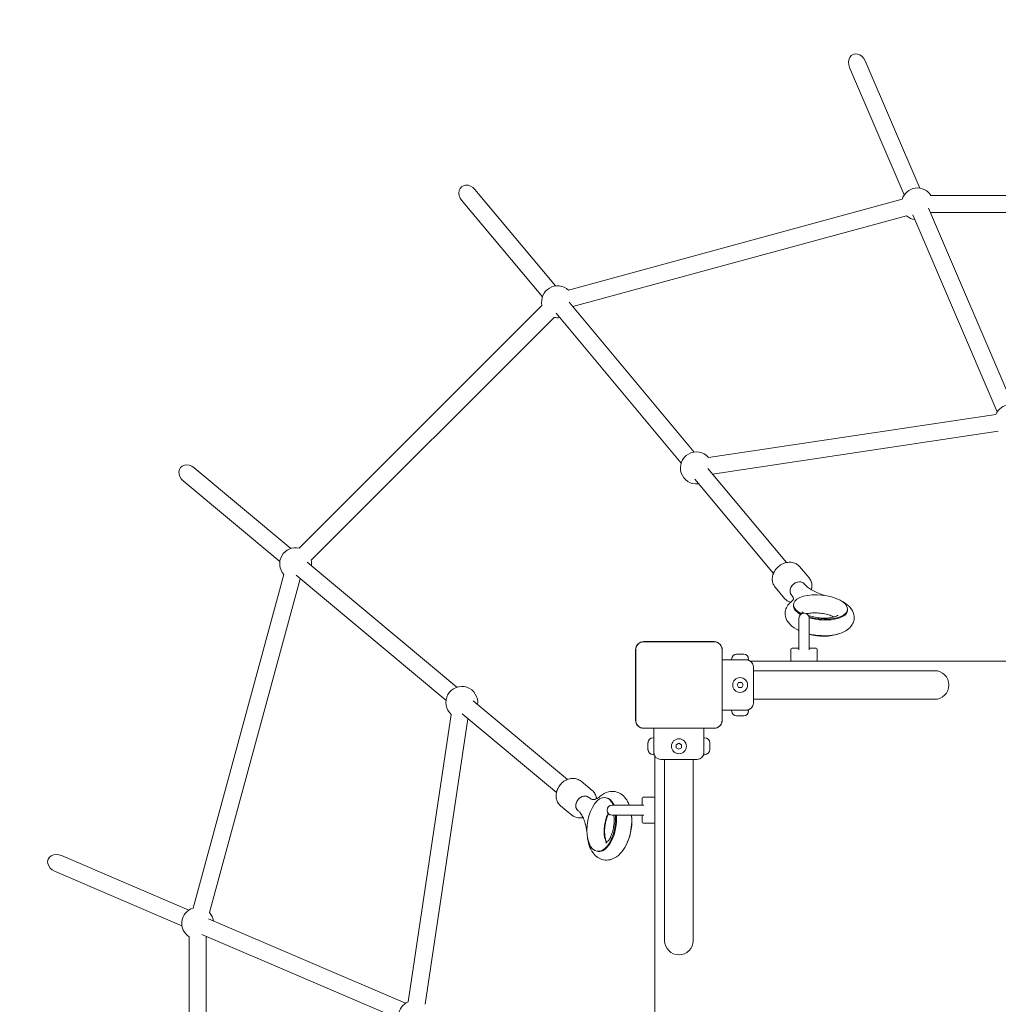
# Model space of a CAD drawing. Units: millimetres. Extents: x 8070 to 23043, y 2246 to 18903.
# Drawn here: x 15414 to 16332, y 16403 to 17327 of the extents above; entities that cross this region are included whole.
import ezdxf

# ---------------------------------------------------------------- set-up
doc = ezdxf.new("R2010")
doc.units = ezdxf.units.MM
doc.header["$LTSCALE"] = 75
doc.layers.add('Dimension (ISO)', color=7, linetype='Continuous', lineweight=18)
doc.layers.add('Visible (ISO)', color=7, linetype='Continuous', lineweight=18)
doc.styles.add('Note Text (ISO)', font='tahoma.ttf')
doc.dimstyles.new('Aplay Dimension Styles M', dxfattribs={"dimscale": 75, "dimtxt": 2.5, "dimasz": 2.5, "dimexe": 3.175, "dimexo": 2, "dimgap": 0.762, "dimtad": 1, "dimdec": 1, "dimlfac": 0.001, "dimrnd": 1e-08, "dimzin": 0, "dimdsep": 46, "dimtxsty": 'Note Text (ISO)', "dimcen": 0.09, "dimdle": 10, "dimclrd": 256, "dimclre": 256, "dimclrt": 7, "dimadec": 0, "dimazin": 0, "dimtfac": 1.40208, "dimtofl": 0, "dimtmove": 0, "dimatfit": 3, "dimfxl": 1, "dimtolj": 1, "dimtzin": 0, "dimlwd": -1, "dimlwe": -1, "dimarcsym": 0})

# ---------------------------------------------------------------- blocks, each defined once
blk = doc.blocks.new('*D52')
at = {"layer": 'Defpoints', "color": 0, "transparency": 16777216}
for p in [(16032.5, 18902.57), (8325.55, 3128.6), (13478.73, 3128.6)]:
    blk.add_point(p, dxfattribs=at)
at = {"layer": 'Dimension (ISO)', "transparency": 16777216}
for p, q in [((15882.5, 18902.57), (8087.42, 18902.57)), ((8325.55, 18715.07), (8325.55, 3316.1)), ((13328.73, 3128.6), (8087.42, 3128.6))]:
    blk.add_line(p, q, dxfattribs=at)
for points in [[(8294.3, 18715.07), (8356.8, 18715.07), (8325.55, 18902.57)], [(8294.3, 3316.1), (8356.8, 3316.1), (8325.55, 3128.6)]]:
    blk.add_solid(points, dxfattribs=at)
at = {"layer": 'Dimension (ISO)', "color": 7, "transparency": 16777216, "insert": (8072.33, 11015.59), "char_height": 187.5, "attachment_point": 2, "rotation": 90, "style": 'Note Text (ISO)'}
blk.add_mtext('\\A1;15.8 m', dxfattribs=at)

msp = doc.modelspace()

# ---------------------------------------------------------------- linework, layer by layer
at = {"layer": 'Visible (ISO)'}
for p, q in [((16258.73, 17169.17), (16207.42, 17288.71)), ((16244.02, 17162.86), (16192.72, 17282.4)), ((15916.59, 17077.32), (15840.76, 17168.09)), ((15904.31, 17067.06), (15828.48, 17157.83)), ((16242.03, 17158.75), (15928.72, 17073.5)), ((16583, 17162.36), (16269.07, 17162.36)), ((16346.11, 16965.55), (16266.76, 17150.45)), ((16583, 17146.36), (16269.07, 17146.36)), ((16246.23, 17143.31), (15932.92, 17058.06)), ((16331.41, 16959.24), (16252.06, 17144.14)), ((16046.88, 16921.33), (15929.38, 17062)), ((15675.93, 16831.12), (15903.95, 17059.14)), ((15687.25, 16819.81), (15915.26, 17047.82)), ((16034.6, 16911.07), (15917.1, 17051.75)), ((16330.03, 16956.77), (16060.24, 16916.26)), ((16332.4, 16940.94), (16064.14, 16900.67)), ((15668.01, 16830.76), (15577.23, 16906.59)), ((16133.55, 16817.58), (16059.68, 16906.01)), ((16121.27, 16807.32), (16047.4, 16895.76)), ((15657.75, 16818.48), (15566.98, 16894.31)), ((15824, 16700.47), (15683.32, 16817.97)), ((16154.7, 16803.17), (16145.88, 16813.72)), ((15576.32, 16493.04), (15661.57, 16806.35)), ((15813.74, 16688.19), (15673.07, 16805.69)), ((15591.76, 16488.84), (15677.01, 16802.15)), ((16131.67, 16783.94), (16122.86, 16794.49)), ((16150.43, 16797.36), (16150.8, 16796.92)), ((16138.15, 16787.11), (16138.52, 16786.67)), ((16140.01, 16777.5), (16140.09, 16778.4)), ((16190.76, 16772.46), (16190.84, 16773.36)), ((16145.25, 16765.32), (16145.25, 16735.62)), ((16154.75, 16735.62), (16154.75, 16765.32)), ((16065.56, 16743.28), (15999.43, 16743.28)), ((16001.41, 16743.16), (15999.43, 16743.16)), ((16065.56, 16743.16), (15999.43, 16743.16)), ((16063.58, 16743.16), (16001.41, 16743.16)), ((16065.56, 16743.16), (16063.58, 16743.16)), ((15991.79, 16735.64), (15991.79, 16669.51)), ((15991.91, 16735.64), (15991.91, 16733.66)), ((15991.91, 16735.64), (15991.91, 16669.51)), ((15991.91, 16733.66), (15991.91, 16671.49)), ((16073.08, 16733.66), (16073.08, 16735.64)), ((16073.08, 16669.51), (16073.08, 16735.64)), ((16073.08, 16671.49), (16073.08, 16733.66)), ((16073.2, 16669.51), (16073.2, 16735.64)), ((16087, 16731.64), (16087.15, 16731.64)), ((16087.3, 16731.64), (16087.15, 16731.64)), ((16087.3, 16731.64), (16087.3, 16731.63)), ((16087.76, 16731.64), (16089.38, 16731.64)), ((16089.38, 16731.64), (16090.61, 16731.64)), ((16090.61, 16731.64), (16092.23, 16731.64)), ((16092.85, 16731.64), (16092.7, 16731.64)), ((16092.7, 16731.64), (16092.7, 16731.63)), ((16092.85, 16731.64), (16093, 16731.64)), ((16137.75, 16726.07), (16137.75, 16736.07)), ((16138.75, 16737.07), (16145.1, 16737.07)), ((16154.89, 16737.07), (16161.25, 16737.07)), ((16162.25, 16726.07), (16162.25, 16736.07)), ((16073.2, 16726.07), (16082, 16726.07)), ((16082, 16726.07), (16082, 16726.64)), ((16082, 16726.07), (16098, 16726.07)), ((16098, 16726.07), (16098, 16726.64)), ((16099.46, 16725.07), (16965.53, 16725.07)), ((16102.5, 16719.57), (16102.5, 16685.57)), ((16102.5, 16716.02), (16117.5, 16716.02)), ((16272.5, 16716.02), (16117.5, 16716.02)), ((16087.11, 16702.57), (16088.55, 16705.07)), ((16088.55, 16700.07), (16087.11, 16702.57)), ((16088.55, 16705.07), (16091.44, 16705.07)), ((16091.44, 16705.07), (16092.88, 16702.57)), ((16092.88, 16702.57), (16091.44, 16700.07)), ((16091.44, 16700.07), (16088.55, 16700.07)), ((15927.75, 16613.8), (15839.31, 16687.67)), ((16102.5, 16689.12), (16117.5, 16689.12)), ((16117.5, 16689.12), (16272.5, 16689.12)), ((15778.3, 16405.04), (15818.81, 16674.83)), ((15917.49, 16601.52), (15829.06, 16675.39)), ((16073.2, 16679.07), (16082, 16679.07)), ((16098, 16679.07), (16082, 16679.07)), ((16082, 16679.07), (16082, 16678.5)), ((16098, 16679.07), (16098, 16678.5)), ((15794.13, 16402.67), (15834.4, 16670.93)), ((15991.91, 16671.49), (15991.91, 16669.51)), ((16073.08, 16669.51), (16073.08, 16671.49)), ((16087.15, 16673.5), (16087, 16673.5)), ((16087.15, 16673.5), (16087.3, 16673.5)), ((16087.3, 16673.5), (16087.3, 16673.51)), ((16089.38, 16673.5), (16087.76, 16673.5)), ((16090.61, 16673.5), (16089.38, 16673.5)), ((16092.23, 16673.5), (16090.61, 16673.5)), ((16092.7, 16673.5), (16092.7, 16673.51)), ((16092.7, 16673.5), (16092.85, 16673.5)), ((16093, 16673.5), (16092.85, 16673.5)), ((15999.43, 16661.99), (16001.41, 16661.99)), ((15999.43, 16661.99), (16065.56, 16661.99)), ((15999.43, 16661.87), (16065.56, 16661.87)), ((16001.41, 16661.99), (16063.58, 16661.99)), ((16009, 16661.87), (16009, 16653.07)), ((16056, 16661.87), (16056, 16653.07)), ((16063.58, 16661.99), (16065.56, 16661.99)), ((16003.43, 16647.92), (16003.43, 16648.07)), ((16003.43, 16647.92), (16003.43, 16647.77)), ((16003.43, 16647.77), (16003.44, 16647.77)), ((16003.43, 16645.69), (16003.43, 16647.31)), ((16009, 16653.07), (16008.43, 16653.07)), ((16009, 16637.07), (16009, 16653.07)), ((16030, 16646.52), (16032.5, 16647.96)), ((16030, 16643.63), (16030, 16646.52)), ((16032.5, 16647.96), (16035, 16646.52)), ((16035, 16646.52), (16035, 16643.63)), ((16056, 16653.07), (16056, 16637.07)), ((16056, 16653.07), (16056.57, 16653.07)), ((16061.57, 16647.77), (16061.56, 16647.77)), ((16061.57, 16648.07), (16061.57, 16647.92)), ((16061.57, 16647.77), (16061.57, 16647.92)), ((16061.57, 16647.31), (16061.57, 16645.69)), ((16003.43, 16644.46), (16003.43, 16645.69)), ((16003.43, 16642.84), (16003.43, 16644.46)), ((16003.43, 16642.37), (16003.43, 16642.22)), ((16003.43, 16642.37), (16003.44, 16642.37)), ((16003.43, 16642.07), (16003.43, 16642.22)), ((16009, 16637.07), (16008.43, 16637.07)), ((16032.5, 16642.19), (16030, 16643.63)), ((16035, 16643.63), (16032.5, 16642.19)), ((16056, 16637.07), (16056.57, 16637.07)), ((16061.57, 16642.37), (16061.56, 16642.37)), ((16061.57, 16645.69), (16061.57, 16644.46)), ((16061.57, 16644.46), (16061.57, 16642.84)), ((16061.57, 16642.22), (16061.57, 16642.37)), ((16061.57, 16642.22), (16061.57, 16642.07)), ((16010, 15769.54), (16010, 16635.61)), ((16049.5, 16632.57), (16015.5, 16632.57)), ((16019.05, 16632.57), (16019.05, 16617.57)), ((16045.95, 16632.57), (16045.95, 16617.57)), ((15951.13, 16603.4), (15940.58, 16612.21)), ((16019.05, 16617.57), (16019.05, 16462.57)), ((16045.95, 16462.57), (16045.95, 16617.57)), ((15947.96, 16596.92), (15948.4, 16596.55)), ((15964.3, 16596.64), (15963.45, 16596.77)), ((15998, 16589.97), (15998, 16596.32)), ((16009, 16597.32), (15999, 16597.32)), ((15931.9, 16580.37), (15921.35, 16589.19)), ((15937.71, 16584.64), (15938.15, 16584.27)), ((15999.45, 16589.82), (15969.75, 16589.82)), ((15969.75, 16580.32), (15999.45, 16580.32)), ((15998, 16573.82), (15998, 16580.18)), ((16009, 16572.82), (15999, 16572.82)), ((15956.6, 16546.23), (15955.75, 16546.36)), ((15572.21, 16491.05), (15452.67, 16542.35)), ((15565.9, 16476.34), (15446.36, 16527.65)), ((15775.83, 16403.66), (15590.93, 16483.01)), ((15572.71, 16152.07), (15572.71, 16466)), ((15769.52, 16388.96), (15584.62, 16468.31)), ((15588.71, 16152.07), (15588.71, 16466))]:
    msp.add_line(p, q, dxfattribs=at)
for centre in [(16090, 16702.57), (16032.5, 16645.07)]:
    msp.add_circle(centre, 7, dxfattribs=at)
for centre, radius, start, end in [((16256.38, 17154.36), 15, 32.23095, 162.98925), ((16256.38, 17154.36), 15, 325.45816, 327.76905), ((16256.38, 17154.36), 15, 227.45116, 260.99625), ((15918.58, 17062.45), 15, 47.45116, 192.76905), ((15918.58, 17062.45), 15, 342.10244, 342.98925), ((15918.58, 17062.45), 15, 257.23095, 277.64054), ((16343.76, 16950.74), 15, 32.23095, 156.30789), ((16048.88, 16906.46), 15, 40.76979, 277.64054), ((15672.62, 16816.49), 15, 77.23095, 222.54884), ((15672.62, 16816.49), 15, 352.35946, 12.76905), ((15672.62, 16816.49), 15, 287.01075, 287.89756), ((16150, 16765.32), 4.75, 0, 180), ((15999.43, 16735.64), 7.64, 90, 180), ((15999.43, 16735.64), 7.52, 90, 180), ((16065.56, 16735.64), 7.64, 0, 90), ((16065.56, 16735.64), 7.52, 0, 90), ((16087, 16726.64), 5, 90, 180), ((16093, 16726.64), 5, 0, 90), ((16138.75, 16736.07), 1, 90, 180), ((16161.25, 16736.07), 1, 0, 90), ((16096, 16719.57), 6.5, 0, 90), ((16138.75, 16726.07), 1, 180, 270), ((16161.25, 16726.07), 1, 270, 0), ((16272.5, 16702.57), 13.45, 270, 90), ((15828.61, 16686.19), 15, 352.35946, 229.23021), ((16096, 16685.57), 6.5, 270, 0), ((16087, 16678.5), 5, 180, 270), ((16093, 16678.5), 5, 270, 0), ((15999.43, 16669.51), 7.64, 180, 270), ((15999.43, 16669.51), 7.52, 180, 270), ((16065.56, 16669.51), 7.64, 270, 0), ((16065.56, 16669.51), 7.52, 270, 0), ((16008.43, 16648.07), 5, 90, 180), ((16056.57, 16648.07), 5, 0, 90), ((16008.43, 16642.07), 5, 180, 270), ((16015.5, 16639.07), 6.5, 180, 270), ((16049.5, 16639.07), 6.5, 270, 0), ((16056.57, 16642.07), 5, 270, 0), ((15999, 16596.32), 1, 90, 180), ((16009, 16596.32), 1, 0, 90), ((15969.75, 16585.07), 4.75, 90, 270), ((15999, 16573.82), 1, 180, 270), ((16009, 16573.82), 1, 270, 0), ((15580.71, 16478.69), 15, 107.01074, 237.76905), ((15580.71, 16478.69), 15, 9.00375, 42.54884), ((15580.71, 16478.69), 15, 302.23095, 304.54184), ((16032.5, 16462.57), 13.45, 180, 0), ((15784.33, 16391.31), 15, 113.69211, 237.76905)]:
    msp.add_arc(centre, radius, start, end, dxfattribs=at)
for centre, major_axis, ratio, start_param, end_param in [((16200.07, 17285.56), (-3.97, 9.24), 0.795408, 4.712389, 7.853982), ((15834.62, 17162.96), (-6.26, 7.49), 0.819644, 4.712389, 7.853982), ((15572.11, 16900.45), (-7.49, 6.26), 0.819644, 4.712389, 7.853982), ((16144.29, 16792.24), (-6.14, -5.13), 0.819644, 3.141593, 6.283185), ((16144.29, 16792.24), (6.14, 5.13), 0.819644, 0, 3.141593), ((16165.47, 16775.88), (25.38, -2.52), 0.439671, 4.312799, 10.252952), ((16165.38, 16774.98), (-25.38, 2.52), 0.439671, 0, 0.792134), ((16165.38, 16774.98), (25.38, -2.52), 0.439671, 4.323614, 6.283185), ((16163.87, 16759.79), (25.38, -2.52), 0.439671, 3.879741, 3.932802), ((16163.87, 16759.79), (25.38, -2.52), 0.439671, 4.388487, 5.545037), ((15942.83, 16590.78), (5.13, 6.14), 0.819644, 0, 3.141593), ((15942.83, 16590.78), (-5.13, -6.14), 0.819644, 3.141593, 6.283185), ((15959.6, 16571.56), (3.85, 25.21), 0.513167, 5.597444, 11.427502), ((15960.45, 16571.44), (3.85, 25.21), 0.513167, 5.604879, 6.283185), ((15960.45, 16571.44), (-3.85, -25.21), 0.513167, 0, 2.008191), ((15974.87, 16569.23), (3.85, 25.21), 0.513167, 4.175415, 5.24464), ((15449.51, 16535), (-9.24, 3.97), 0.795408, 4.712389, 7.853982)]:
    msp.add_ellipse(centre, major_axis=major_axis, ratio=ratio, start_param=start_param, end_param=end_param, dxfattribs=at)
for points, knots in [([(16145.88, 16813.72), (16145.04, 16814.74), (16144, 16815.6), (16141.67, 16816.94), (16140.36, 16817.41), (16137.58, 16817.92), (16136.1, 16817.95), (16133.1, 16817.56), (16131.59, 16817.12), (16128.69, 16815.81), (16127.3, 16814.94), (16124.82, 16812.84), (16123.73, 16811.62), (16121.94, 16808.94), (16121.25, 16807.49), (16120.36, 16804.51), (16120.16, 16802.99), (16120.28, 16800.05), (16120.59, 16798.63), (16121.57, 16796.3), (16122.15, 16795.34), (16122.86, 16794.49)], [2.970479, 2.970479, 2.970479, 2.970479, 3.264832, 3.264832, 3.566083, 3.566083, 3.882536, 3.882536, 4.212202, 4.212202, 4.548329, 4.548329, 4.886039, 4.886039, 5.221995, 5.221995, 5.550974, 5.550974, 5.865645, 5.865645, 6.112072, 6.112072, 6.112072, 6.112072]), ([(16154.7, 16803.17), (16155.55, 16802.15), (16156.21, 16800.98), (16157.11, 16798.45), (16157.34, 16797.08), (16157.35, 16794.48), (16157.19, 16793.25), (16156.86, 16792.04)], [3.3127058, 3.3127058, 3.3127058, 3.3127058, 3.6070586, 3.6070586, 3.9083091, 3.9083091, 4.1753479, 4.1753479, 4.1753479, 4.1753479]), ([(16150.8, 16796.92), (16151.41, 16796.19), (16152.25, 16795.36), (16154.37, 16793.64), (16155.66, 16792.75), (16158.63, 16791), (16160.31, 16790.14), (16164, 16788.51), (16166, 16787.74), (16168.43, 16786.93), (16168.73, 16786.83), (16169.02, 16786.74)], [6.2831853, 6.2831853, 6.2831853, 6.2831853, 6.4521743, 6.4521743, 6.6211632, 6.6211632, 6.7901522, 6.7901522, 6.9591411, 6.9591411, 6.9823833, 6.9823833, 6.9823833, 6.9823833]), ([(16137.89, 16780.7), (16138.65, 16781.3), (16139.16, 16781.85), (16139.79, 16782.72), (16139.92, 16783.02), (16140.05, 16783.45), (16140.06, 16783.58), (16140.02, 16784.01), (16139.96, 16784.33), (16139.52, 16785.3), (16139.13, 16785.93), (16138.52, 16786.67)], [2.2966479, 2.2966479, 2.2966479, 2.2966479, 2.4656368, 2.4656368, 2.6346258, 2.6346258, 2.8036147, 2.8036147, 2.9726037, 2.9726037, 3.1415927, 3.1415927, 3.1415927, 3.1415927]), ([(16137.38, 16780.28), (16136.24, 16780.6), (16135.14, 16781.09), (16133.22, 16782.34), (16132.38, 16783.09), (16131.67, 16783.94)], [5.946323, 5.946323, 5.946323, 5.946323, 6.2078714, 6.2078714, 6.4542985, 6.4542985, 6.4542985, 6.4542985]), ([(16145.25, 16753.72), (16144.43, 16754.1), (16143.65, 16754.5), (16140.07, 16756.49), (16137.57, 16758.36), (16134.8, 16761.84), (16134.11, 16762.91), (16132.71, 16765.93), (16132.19, 16768.07), (16132.34, 16771.97), (16132.77, 16773.67), (16134.21, 16776.81), (16135.25, 16778.21), (16136.89, 16779.85), (16137.38, 16780.29), (16137.89, 16780.7)], [5.807353, 5.807353, 5.807353, 5.807353, 5.913006, 5.913006, 6.301235, 6.301235, 6.449952, 6.449952, 6.677342, 6.677342, 6.8546, 6.8546, 7.048937, 7.048937, 7.12813, 7.12813, 7.12813, 7.12813]), ([(16184.99, 16781.52), (16187.5, 16780.27), (16189.79, 16778.8), (16192.81, 16775.98), (16193.78, 16774.89), (16195.87, 16771.76), (16196.84, 16769.44), (16197.17, 16765.14), (16196.94, 16763.35), (16195.81, 16760.06), (16194.92, 16758.59), (16192.56, 16755.74), (16190.99, 16754.5), (16186.86, 16752), (16184.15, 16750.98), (16178.1, 16749.46), (16174.72, 16749.02), (16167.93, 16748.76), (16164.54, 16748.92), (16159.01, 16749.61), (16156.85, 16749.99), (16154.75, 16750.49)], [2.704784, 2.704784, 2.704784, 2.704784, 3.039305, 3.039305, 3.215574, 3.215574, 3.484768, 3.484768, 3.666209, 3.666209, 3.851241, 3.851241, 4.092799, 4.092799, 4.447701, 4.447701, 4.830875, 4.830875, 5.191682, 5.191682, 5.427905, 5.427905, 5.427905, 5.427905]), ([(16147.91, 16771.41), (16147.91, 16771.41), (16147.93, 16771.38), (16148.1, 16771.19), (16148.36, 16770.92), (16149, 16770.43), (16149.26, 16770.24), (16149.55, 16770.05)], [0.3282332, 0.3282332, 0.3282332, 0.3282332, 0.4067478, 0.4067478, 0.5913938, 0.5913938, 0.6848608, 0.6848608, 0.6848608, 0.6848608]), ([(16178.26, 16766.48), (16178.23, 16766.5), (16178.19, 16766.52), (16177.14, 16767.05), (16175.9, 16767.56), (16173, 16768.54), (16171.31, 16768.99), (16167.65, 16769.72), (16165.68, 16769.99), (16161.73, 16770.29), (16159.75, 16770.31), (16156.09, 16770.12), (16154.4, 16769.91), (16152.71, 16769.58), (16152.5, 16769.53), (16152.29, 16769.49)], [3.963362, 3.963362, 3.963362, 3.963362, 3.971251, 3.971251, 4.208475, 4.208475, 4.46951, 4.46951, 4.744292, 4.744292, 5.022235, 5.022235, 5.292505, 5.292505, 5.333309, 5.333309, 5.333309, 5.333309]), ([(16153.96, 16767.94), (16154.03, 16767.92), (16154.09, 16767.89), (16155.6, 16767.35), (16157.23, 16766.88), (16160.8, 16766.1), (16162.75, 16765.79), (16166.69, 16765.42), (16168.69, 16765.36), (16172.43, 16765.48), (16174.18, 16765.65), (16177.16, 16766.17), (16178.42, 16766.5), (16180.28, 16767.15), (16180.94, 16767.47), (16181.66, 16767.91), (16181.8, 16768.05), (16181.8, 16768.05)], [1.016565, 1.016565, 1.016565, 1.016565, 1.028241, 1.028241, 1.286185, 1.286185, 1.559534, 1.559534, 1.837674, 1.837674, 2.109902, 2.109902, 2.364105, 2.364105, 2.588286, 2.588286, 2.76748, 2.76748, 2.76748, 2.76748]), ([(15999.43, 16743.16), (15999.07, 16743.16), (15998.7, 16743.13), (15997.33, 16742.93), (15996.34, 16742.57), (15994.76, 16741.59), (15994.13, 16741.03), (15992.98, 16739.63), (15992.52, 16738.75), (15992.02, 16737.1), (15991.91, 16736.37), (15991.91, 16735.64)], [1.7534223, 1.7534223, 1.7534223, 1.7534223, 1.8044011, 1.8044011, 1.9485787, 1.9485787, 2.0648359, 2.0648359, 2.2018379, 2.2018379, 2.304873, 2.304873, 2.304873, 2.304873]), ([(16073.08, 16735.64), (16073.08, 16736), (16073.05, 16736.37), (16072.85, 16737.74), (16072.49, 16738.73), (16071.51, 16740.31), (16070.95, 16740.94), (16069.55, 16742.09), (16068.67, 16742.55), (16067.02, 16743.05), (16066.29, 16743.16), (16065.56, 16743.16)], [1.7534223, 1.7534223, 1.7534223, 1.7534223, 1.8044011, 1.8044011, 1.9485787, 1.9485787, 2.0648359, 2.0648359, 2.2018379, 2.2018379, 2.304873, 2.304873, 2.304873, 2.304873]), ([(16086.53, 16731.54), (16086.66, 16731.58), (16086.77, 16731.6), (16086.98, 16731.64), (16087.08, 16731.64), (16087.15, 16731.64)], [0, 0, 0, 0, 0.057754, 0.057754, 0.1247507, 0.1247507, 0.1247507, 0.1247507]), ([(16087.76, 16731.64), (16087.59, 16731.64), (16087.42, 16731.64), (16087.09, 16731.62), (16086.92, 16731.61), (16086.68, 16731.57), (16086.61, 16731.56), (16086.53, 16731.54)], [0.297415, 0.297415, 0.297415, 0.297415, 0.340432, 0.340432, 0.3822607, 0.3822607, 0.4016851, 0.4016851, 0.4016851, 0.4016851]), ([(16090, 16731.54), (16089.94, 16731.58), (16089.86, 16731.6), (16089.66, 16731.64), (16089.53, 16731.64), (16089.38, 16731.64)], [0, 0, 0, 0, 0.0573742, 0.0573742, 0.1248195, 0.1248195, 0.1248195, 0.1248195]), ([(16090.61, 16731.64), (16090.55, 16731.64), (16090.5, 16731.64), (16090.34, 16731.64), (16090.25, 16731.63), (16090.1, 16731.59), (16090.04, 16731.57), (16090, 16731.54)], [0.3229177, 0.3229177, 0.3229177, 0.3229177, 0.3481107, 0.3481107, 0.3997938, 0.3997938, 0.443778, 0.443778, 0.443778, 0.443778]), ([(16093.46, 16731.54), (16093.36, 16731.56), (16093.25, 16731.58), (16092.91, 16731.62), (16092.67, 16731.64), (16092.36, 16731.64), (16092.3, 16731.64), (16092.23, 16731.64)], [0.0214085, 0.0214085, 0.0214085, 0.0214085, 0.0534182, 0.0534182, 0.1262074, 0.1262074, 0.1459244, 0.1459244, 0.1459244, 0.1459244]), ([(16092.85, 16731.64), (16092.88, 16731.64), (16092.93, 16731.64), (16093.05, 16731.63), (16093.12, 16731.62), (16093.28, 16731.59), (16093.37, 16731.57), (16093.46, 16731.54)], [0.29087265, 0.29087265, 0.29087265, 0.29087265, 0.32047351, 0.32047351, 0.35707667, 0.35707667, 0.39061204, 0.39061204, 0.39061204, 0.39061204]), ([(16087.15, 16673.5), (16087.11, 16673.5), (16087.06, 16673.51), (16086.94, 16673.52), (16086.87, 16673.53), (16086.71, 16673.56), (16086.62, 16673.58), (16086.53, 16673.61)], [0.29087265, 0.29087265, 0.29087265, 0.29087265, 0.32047351, 0.32047351, 0.35707667, 0.35707667, 0.39061204, 0.39061204, 0.39061204, 0.39061204]), ([(16086.53, 16673.61), (16086.63, 16673.58), (16086.74, 16673.57), (16087.08, 16673.52), (16087.32, 16673.51), (16087.63, 16673.5), (16087.69, 16673.5), (16087.76, 16673.5)], [0.0214085, 0.0214085, 0.0214085, 0.0214085, 0.0534182, 0.0534182, 0.1262074, 0.1262074, 0.1459244, 0.1459244, 0.1459244, 0.1459244]), ([(16089.38, 16673.5), (16089.44, 16673.5), (16089.5, 16673.5), (16089.65, 16673.51), (16089.75, 16673.52), (16089.89, 16673.55), (16089.95, 16673.58), (16090, 16673.61)], [0.3229177, 0.3229177, 0.3229177, 0.3229177, 0.3481107, 0.3481107, 0.3997938, 0.3997938, 0.443778, 0.443778, 0.443778, 0.443778]), ([(16090, 16673.61), (16090.05, 16673.57), (16090.13, 16673.54), (16090.33, 16673.51), (16090.46, 16673.5), (16090.61, 16673.5)], [0, 0, 0, 0, 0.0573742, 0.0573742, 0.1248195, 0.1248195, 0.1248195, 0.1248195]), ([(16092.23, 16673.5), (16092.4, 16673.5), (16092.57, 16673.51), (16092.91, 16673.53), (16093.07, 16673.54), (16093.31, 16673.58), (16093.39, 16673.59), (16093.46, 16673.61)], [0.297415, 0.297415, 0.297415, 0.297415, 0.340432, 0.340432, 0.3822607, 0.3822607, 0.4016851, 0.4016851, 0.4016851, 0.4016851]), ([(16093.46, 16673.61), (16093.33, 16673.57), (16093.22, 16673.54), (16093.01, 16673.51), (16092.92, 16673.5), (16092.85, 16673.5)], [0, 0, 0, 0, 0.057754, 0.057754, 0.1247507, 0.1247507, 0.1247507, 0.1247507]), ([(15991.91, 16669.51), (15991.91, 16668.69), (15992.05, 16667.85), (15992.68, 16666.02), (15993.28, 16665.04), (15994.69, 16663.6), (15995.44, 16663.08), (15997.14, 16662.28), (15998.12, 16662.04), (15999.21, 16661.99), (15999.32, 16661.99), (15999.43, 16661.99)], [-2.3032383, -2.3032383, -2.3032383, -2.3032383, -2.1869905, -2.1869905, -2.0310205, -2.0310205, -1.9058883, -1.9058883, -1.7682503, -1.7682503, -1.7525283, -1.7525283, -1.7525283, -1.7525283]), ([(16065.56, 16661.99), (16066.38, 16661.99), (16067.22, 16662.13), (16069.05, 16662.76), (16070.03, 16663.36), (16071.47, 16664.77), (16071.99, 16665.51), (16072.79, 16667.22), (16073.03, 16668.19), (16073.08, 16669.29), (16073.08, 16669.4), (16073.08, 16669.51)], [-2.3032383, -2.3032383, -2.3032383, -2.3032383, -2.1869905, -2.1869905, -2.0310205, -2.0310205, -1.9058883, -1.9058883, -1.7682503, -1.7682503, -1.7525283, -1.7525283, -1.7525283, -1.7525283]), ([(16003.43, 16647.92), (16003.43, 16647.96), (16003.43, 16648.01), (16003.44, 16648.13), (16003.45, 16648.2), (16003.48, 16648.36), (16003.5, 16648.45), (16003.53, 16648.54)], [0.29087265, 0.29087265, 0.29087265, 0.29087265, 0.32047351, 0.32047351, 0.35707667, 0.35707667, 0.39061204, 0.39061204, 0.39061204, 0.39061204]), ([(16003.53, 16648.54), (16003.51, 16648.44), (16003.49, 16648.33), (16003.45, 16647.99), (16003.43, 16647.75), (16003.43, 16647.44), (16003.43, 16647.38), (16003.43, 16647.31)], [0.0214085, 0.0214085, 0.0214085, 0.0214085, 0.0534182, 0.0534182, 0.1262074, 0.1262074, 0.1459244, 0.1459244, 0.1459244, 0.1459244]), ([(16061.46, 16648.54), (16061.5, 16648.41), (16061.53, 16648.3), (16061.56, 16648.09), (16061.57, 16647.99), (16061.57, 16647.92)], [0, 0, 0, 0, 0.057754, 0.057754, 0.1247507, 0.1247507, 0.1247507, 0.1247507]), ([(16061.57, 16647.31), (16061.57, 16647.48), (16061.56, 16647.65), (16061.54, 16647.98), (16061.53, 16648.15), (16061.49, 16648.39), (16061.48, 16648.46), (16061.46, 16648.54)], [0.297415, 0.297415, 0.297415, 0.297415, 0.340432, 0.340432, 0.3822607, 0.3822607, 0.4016851, 0.4016851, 0.4016851, 0.4016851]), ([(16003.43, 16645.69), (16003.43, 16645.63), (16003.43, 16645.57), (16003.43, 16645.42), (16003.44, 16645.32), (16003.48, 16645.18), (16003.5, 16645.12), (16003.53, 16645.07)], [0.3229177, 0.3229177, 0.3229177, 0.3229177, 0.3481107, 0.3481107, 0.3997938, 0.3997938, 0.443778, 0.443778, 0.443778, 0.443778]), ([(16003.53, 16645.07), (16003.49, 16645.02), (16003.47, 16644.94), (16003.43, 16644.74), (16003.43, 16644.61), (16003.43, 16644.46)], [0, 0, 0, 0, 0.0573742, 0.0573742, 0.1248195, 0.1248195, 0.1248195, 0.1248195]), ([(16003.43, 16642.84), (16003.43, 16642.67), (16003.43, 16642.5), (16003.45, 16642.16), (16003.46, 16642), (16003.5, 16641.76), (16003.51, 16641.68), (16003.53, 16641.61)], [0.297415, 0.297415, 0.297415, 0.297415, 0.340432, 0.340432, 0.3822607, 0.3822607, 0.4016851, 0.4016851, 0.4016851, 0.4016851]), ([(16003.53, 16641.61), (16003.49, 16641.74), (16003.47, 16641.85), (16003.43, 16642.06), (16003.43, 16642.15), (16003.43, 16642.22)], [0, 0, 0, 0, 0.057754, 0.057754, 0.1247507, 0.1247507, 0.1247507, 0.1247507]), ([(16061.46, 16645.07), (16061.5, 16645.13), (16061.53, 16645.21), (16061.56, 16645.41), (16061.57, 16645.54), (16061.57, 16645.69)], [0, 0, 0, 0, 0.0573742, 0.0573742, 0.1248195, 0.1248195, 0.1248195, 0.1248195]), ([(16061.57, 16644.46), (16061.57, 16644.52), (16061.56, 16644.57), (16061.56, 16644.73), (16061.55, 16644.82), (16061.51, 16644.97), (16061.49, 16645.03), (16061.46, 16645.07)], [0.3229177, 0.3229177, 0.3229177, 0.3229177, 0.3481107, 0.3481107, 0.3997938, 0.3997938, 0.443778, 0.443778, 0.443778, 0.443778]), ([(16061.46, 16641.61), (16061.48, 16641.71), (16061.5, 16641.82), (16061.55, 16642.16), (16061.56, 16642.4), (16061.57, 16642.71), (16061.57, 16642.77), (16061.57, 16642.84)], [0.0214085, 0.0214085, 0.0214085, 0.0214085, 0.0534182, 0.0534182, 0.1262074, 0.1262074, 0.1459244, 0.1459244, 0.1459244, 0.1459244]), ([(16061.57, 16642.22), (16061.57, 16642.19), (16061.56, 16642.14), (16061.55, 16642.02), (16061.54, 16641.95), (16061.51, 16641.79), (16061.49, 16641.7), (16061.46, 16641.61)], [0.29087265, 0.29087265, 0.29087265, 0.29087265, 0.32047351, 0.32047351, 0.35707667, 0.35707667, 0.39061204, 0.39061204, 0.39061204, 0.39061204]), ([(15940.58, 16612.21), (15939.56, 16613.06), (15938.39, 16613.72), (15935.86, 16614.62), (15934.49, 16614.85), (15931.66, 16614.87), (15930.2, 16614.63), (15927.32, 16613.71), (15925.91, 16613.01), (15923.28, 16611.2), (15922.08, 16610.1), (15920.01, 16607.59), (15919.15, 16606.19), (15917.87, 16603.24), (15917.45, 16601.69), (15917.11, 16598.6), (15917.18, 16597.06), (15917.82, 16594.19), (15918.37, 16592.86), (15919.75, 16590.74), (15920.5, 16589.9), (15921.35, 16589.19)], [2.767984, 2.767984, 2.767984, 2.767984, 3.062337, 3.062337, 3.363588, 3.363588, 3.680041, 3.680041, 4.009707, 4.009707, 4.345834, 4.345834, 4.683544, 4.683544, 5.0195, 5.0195, 5.348479, 5.348479, 5.66315, 5.66315, 5.909577, 5.909577, 5.909577, 5.909577]), ([(15951.13, 16603.4), (15952.15, 16602.55), (15953.01, 16601.51), (15954.35, 16599.18), (15954.82, 16597.88), (15955.11, 16596.27), (15955.15, 16596.02), (15955.19, 16595.77)], [3.515201, 3.515201, 3.515201, 3.515201, 3.8095538, 3.8095538, 4.1108043, 4.1108043, 4.1662512, 4.1662512, 4.1662512, 4.1662512]), ([(15958.72, 16598.15), (15960.89, 16600.03), (15963.45, 16601.55), (15968.46, 16602.76), (15970.67, 16602.84), (15974.67, 16602.04), (15976.46, 16601.27), (15979.8, 16599.11), (15981.27, 16597.64), (15983.91, 16594.14), (15985, 16592.05), (15985.83, 16589.82)], [2.296648, 2.296648, 2.296648, 2.296648, 2.633547, 2.633547, 2.863592, 2.863592, 3.068855, 3.068855, 3.304277, 3.304277, 3.580494, 3.580494, 3.580494, 3.580494]), ([(15948.4, 16596.55), (15949.06, 16596.01), (15949.66, 16595.65), (15950.75, 16595.18), (15951.25, 16595.06), (15952.29, 16594.98), (15952.86, 16595.01), (15954.2, 16595.33), (15954.98, 16595.63), (15956.74, 16596.59), (15957.71, 16597.26), (15958.72, 16598.15)], [0, 0, 0, 0, 0.168989, 0.168989, 0.3379779, 0.3379779, 0.5069669, 0.5069669, 0.6759558, 0.6759558, 0.8449448, 0.8449448, 0.8449448, 0.8449448]), ([(15946.15, 16564.23), (15946, 16565.55), (15945.8, 16566.83), (15945.2, 16570.11), (15944.73, 16572.04), (15943.62, 16575.54), (15943, 16577.12), (15941.65, 16579.89), (15940.94, 16581.06), (15939.51, 16582.98), (15938.8, 16583.73), (15938.15, 16584.27)], [2.364399, 2.364399, 2.364399, 2.364399, 2.4656368, 2.4656368, 2.6346258, 2.6346258, 2.8036147, 2.8036147, 2.9726037, 2.9726037, 3.1415927, 3.1415927, 3.1415927, 3.1415927]), ([(15964.66, 16554.54), (15964.58, 16554.65), (15964.49, 16554.78), (15964.1, 16555.44), (15963.76, 16556.17), (15963.12, 16558.05), (15962.82, 16559.23), (15962.4, 16561.98), (15962.27, 16563.58), (15962.27, 16567.01), (15962.4, 16568.86), (15962.92, 16572.56), (15963.33, 16574.42), (15964.34, 16577.88), (15964.96, 16579.48), (15965.8, 16581.25), (15965.98, 16581.61), (15966.17, 16581.95)], [0.189031, 0.189031, 0.189031, 0.189031, 0.254209, 0.254209, 0.477849, 0.477849, 0.717838, 0.717838, 0.977227, 0.977227, 1.250044, 1.250044, 1.527872, 1.527872, 1.801806, 1.801806, 1.874548, 1.874548, 1.874548, 1.874548]), ([(15966.47, 16581.63), (15966.36, 16581.42), (15966.25, 16581.19), (15965.51, 16579.63), (15964.92, 16578.11), (15963.91, 16574.77), (15963.49, 16572.94), (15962.92, 16569.2), (15962.76, 16567.29), (15962.72, 16563.67), (15962.84, 16561.96), (15963.28, 16559), (15963.59, 16557.73), (15964.24, 16555.85), (15964.56, 16555.17), (15964.84, 16554.69)], [4.605486, 4.605486, 4.605486, 4.605486, 4.649629, 4.649629, 4.905502, 4.905502, 5.174962, 5.174962, 5.449167, 5.449167, 5.718686, 5.718686, 5.973696, 5.973696, 6.186197, 6.186197, 6.186197, 6.186197]), ([(15942.53, 16578.08), (15941.33, 16577.8), (15940.1, 16577.68), (15937.46, 16577.79), (15936.04, 16578.1), (15933.71, 16579.08), (15932.75, 16579.66), (15931.9, 16580.37)], [5.8309425, 5.8309425, 5.8309425, 5.8309425, 6.0956957, 6.0956957, 6.4103665, 6.4103665, 6.6567936, 6.6567936, 6.6567936, 6.6567936]), ([(15987.97, 16580.32), (15988, 16579.96), (15988.04, 16579.59), (15988.32, 16575.87), (15988.22, 16572.4), (15987.39, 16565.57), (15986.66, 16562.22), (15984.63, 16555.81), (15983.31, 16552.77), (15980.03, 16547.18), (15978.06, 16544.64), (15973.49, 16540.71), (15970.93, 16539.21), (15965.93, 16538.03), (15963.72, 16537.97), (15959.73, 16538.78), (15957.94, 16539.56), (15954.62, 16541.74), (15953.14, 16543.22), (15950.32, 16546.99), (15949.15, 16549.39), (15947.39, 16554.61), (15946.82, 16557.43), (15946.52, 16560.37)], [3.94771, 3.94771, 3.94771, 3.94771, 3.988127, 3.988127, 4.352704, 4.352704, 4.709795, 4.709795, 5.070633, 5.070633, 5.442797, 5.442797, 5.778447, 5.778447, 6.007713, 6.007713, 6.21305, 6.21305, 6.449149, 6.449149, 6.76268, 6.76268, 7.085374, 7.085374, 7.085374, 7.085374]), ([(15963.95, 16554.05), (15963.95, 16554.05), (15964.03, 16554.08), (15964.41, 16554.32), (15964.81, 16554.63), (15965.78, 16555.65), (15966.34, 16556.36), (15967.53, 16558.22), (15968.16, 16559.39), (15969.35, 16562.14), (15969.91, 16563.75), (15970.84, 16567.22), (15971.21, 16569.09), (15971.67, 16572.85), (15971.76, 16574.73), (15971.69, 16577.86), (15971.58, 16579.15), (15971.41, 16580.32)], [0.747087, 0.747087, 0.747087, 0.747087, 0.883572, 0.883572, 1.101595, 1.101595, 1.32209, 1.32209, 1.562599, 1.562599, 1.822143, 1.822143, 2.093429, 2.093429, 2.367432, 2.367432, 2.575156, 2.575156, 2.575156, 2.575156])]:
    msp.add_open_spline(points, degree=3, knots=knots, dxfattribs=at)
for points in [[(16145.25, 16737.09), (16145.2, 16737.08), (16145.15, 16737.07), (16145.1, 16737.07)], [(16145.1, 16737.07), (16145.15, 16737.07), (16145.2, 16737.08), (16145.25, 16737.09)], [(16154.89, 16737.07), (16154.84, 16737.07), (16154.79, 16737.08), (16154.75, 16737.09)], [(15998, 16589.97), (15998, 16589.92), (15997.99, 16589.87), (15997.98, 16589.82)], [(15997.98, 16580.32), (15997.99, 16580.28), (15998, 16580.23), (15998, 16580.18)], [(15998, 16580.18), (15998, 16580.23), (15997.99, 16580.28), (15997.98, 16580.32)]]:
    msp.add_open_spline(points, degree=3, dxfattribs=at)

# ---------------------------------------------------------------- dimensions: what is measured, and where the dimension line sits
at = {"layer": 'Dimension (ISO)'}
dim = msp.add_linear_dim(base=(8325.55, 3128.6), p1=(16032.5, 18902.57), p2=(13478.73, 3128.6), angle=90, text='<> m', dimstyle='Aplay Dimension Styles M', override={"dimgap": 0.762, "dimdec": 1, "dimlfac": 0.001, "dimpost": '', "dimtol": 0, "dimlim": 0, "dimtp": 0, "dimtm": 0, "dimtdec": 2, "dimatfit": 1}, dxfattribs=at)
dim.commit()
dim.dimension.update_dxf_attribs({"geometry": '*D52', "text_midpoint": (8325.55, 11015.59), "dimtype": 160})

doc.saveas('drawing.dxf')
